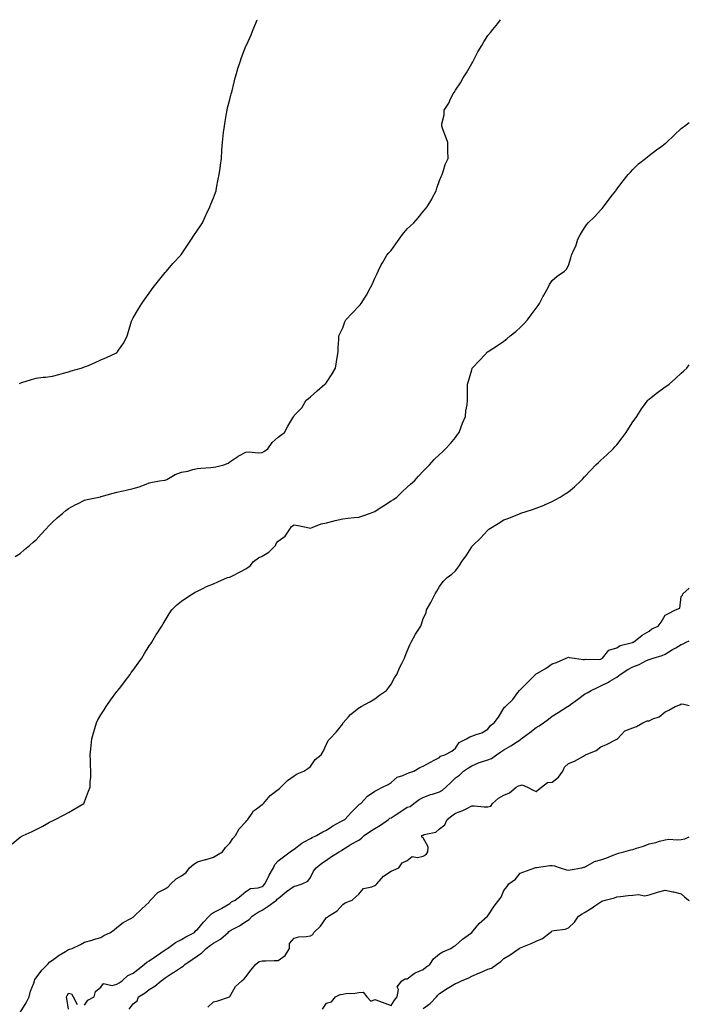
# Model space of a CAD drawing. Units: inches. Extents: x 902483 to 905123, y 7350698 to 7353338.
# Drawn here: x 904708 to 905123, y 7352727 to 7353338 of the extents above; entities that cross this region are included whole.
import ezdxf

# ---------------------------------------------------------------- set-up
doc = ezdxf.new("R2010")
doc.units = ezdxf.units.IN
doc.header["$MEASUREMENT"] = 0
doc.layers.add('Contour_90247350', color=7, linetype='Continuous', true_color=0xf9aa20)

msp = doc.modelspace()

# ---------------------------------------------------------------- linework, layer by layer
at = {"layer": 'Contour_90247350'}
for points in [[(904704.92, 7353005.05, 3369), (904708.05, 7353006.81, 3369), (904710.68, 7353009.29, 3369), (904713.89, 7353011.92, 3369), (904716.12, 7353013.85, 3369), (904718.05, 7353015.36, 3369), (904721.07, 7353018.9, 3369), (904723.93, 7353021.92, 3369), (904725.83, 7353024.14, 3369), (904728.05, 7353026.29, 3369), (904730.93, 7353029.04, 3369), (904734.6, 7353031.92, 3369), (904736.39, 7353033.58, 3369), (904738.05, 7353034.71, 3369), (904742.65, 7353037.32, 3369), (904744.1, 7353037.97, 3369), (904748.05, 7353039.88, 3369), (904749.69, 7353040.29, 3369), (904756.8, 7353041.92, 3369), (904757.84, 7353042.13, 3369), (904758.05, 7353042.17, 3369), (904758.39, 7353042.26, 3369), (904765.69, 7353044.28, 3369), (904768.05, 7353044.88, 3369), (904771.92, 7353045.79, 3369), (904773.75, 7353046.22, 3369), (904778.05, 7353047.26, 3369), (904781.79, 7353048.18, 3369), (904786.13, 7353050, 3369), (904788.05, 7353050.63, 3369), (904789.12, 7353050.85, 3369), (904794.41, 7353051.92, 3369), (904797.65, 7353052.32, 3369), (904798.05, 7353052.35, 3369), (904798.95, 7353052.82, 3369), (904804.1, 7353055.87, 3369), (904808.05, 7353057.37, 3369), (904812.01, 7353057.96, 3369), (904815.09, 7353058.96, 3369), (904818.05, 7353059.55, 3369), (904820.13, 7353059.84, 3369), (904826.3, 7353060.17, 3369), (904828.05, 7353060.38, 3369), (904829.34, 7353060.63, 3369), (904834.33, 7353061.92, 3369), (904836.95, 7353063.02, 3369), (904838.05, 7353063.74, 3369), (904842.97, 7353067.01, 3369), (904843.32, 7353067.19, 3369), (904848.05, 7353069.82, 3369), (904849.98, 7353069.99, 3369), (904855.56, 7353069.43, 3369), (904858.05, 7353069.59, 3369), (904859.54, 7353070.42, 3369), (904861.72, 7353071.92, 3369), (904864.3, 7353075.66, 3369), (904868.05, 7353079.05, 3369), (904869.62, 7353080.35, 3369), (904871.92, 7353081.92, 3369), (904874.13, 7353085.84, 3369), (904877.15, 7353091.02, 3369), (904877.67, 7353091.92, 3369), (904877.83, 7353092.14, 3369), (904878.05, 7353092.52, 3369), (904882.73, 7353097.24, 3369), (904885.48, 7353101.92, 3369), (904886.91, 7353103.06, 3369), (904888.05, 7353104.06, 3369), (904892.26, 7353107.71, 3369), (904896.96, 7353111.92, 3369), (904897.53, 7353112.44, 3369), (904898.05, 7353112.98, 3369), (904901.55, 7353118.42, 3369), (904903.64, 7353121.92, 3369), (904904.24, 7353125.73, 3369), (904904.69, 7353128.56, 3369), (904905.22, 7353131.92, 3369), (904905.27, 7353134.7, 3369), (904905.69, 7353139.56, 3369), (904905.76, 7353141.92, 3369), (904906.43, 7353143.53, 3369), (904908.05, 7353146.92, 3369), (904909.4, 7353150.57, 3369), (904910.02, 7353151.92, 3369), (904913.91, 7353156.06, 3369), (904918.05, 7353160.4, 3369), (904918.83, 7353161.14, 3369), (904919.49, 7353161.92, 3369), (904922, 7353165.87, 3369), (904922.84, 7353167.13, 3369), (904925.39, 7353171.92, 3369), (904926.27, 7353173.7, 3369), (904928.05, 7353177.69, 3369), (904929.38, 7353180.59, 3369), (904929.97, 7353181.92, 3369), (904932.01, 7353185.88, 3369), (904932.67, 7353187.29, 3369), (904935.49, 7353191.92, 3369), (904936.64, 7353193.33, 3369), (904938.05, 7353194.88, 3369), (904941.01, 7353198.96, 3369), (904943.13, 7353201.92, 3369), (904945.22, 7353204.75, 3369), (904948.05, 7353208.23, 3369), (904949.98, 7353209.99, 3369), (904952.21, 7353211.92, 3369), (904954.87, 7353215.1, 3369), (904958.05, 7353219.02, 3369), (904959.38, 7353220.59, 3369), (904960.39, 7353221.92, 3369), (904963.28, 7353226.68, 3369), (904963.74, 7353227.61, 3369), (904966, 7353231.92, 3369), (904966.47, 7353233.5, 3369), (904968.05, 7353238.21, 3369), (904969.19, 7353240.78, 3369), (904969.68, 7353241.92, 3369), (904970.62, 7353244.49, 3369), (904971.7, 7353248.27, 3369), (904973.41, 7353251.92, 3369), (904973.3, 7353256.67, 3369), (904973.36, 7353257.23, 3369), (904973.26, 7353261.92, 3369), (904971.81, 7353265.68, 3369), (904970.43, 7353269.54, 3369), (904969.53, 7353271.92, 3369), (904969.63, 7353273.5, 3369), (904970.96, 7353279.02, 3369), (904971.05, 7353281.92, 3369), (904973.82, 7353286.15, 3369), (904975.01, 7353288.88, 3369), (904976.52, 7353291.92, 3369), (904977.18, 7353292.79, 3369), (904978.05, 7353294.25, 3369), (904981.19, 7353298.78, 3369), (904982.85, 7353301.92, 3369), (904984.83, 7353305.14, 3369), (904988.05, 7353310.74, 3369), (904988.51, 7353311.46, 3369), (904988.77, 7353311.92, 3369), (904989.59, 7353313.46, 3369), (904991.9, 7353318.07, 3369), (904994.26, 7353321.92, 3369), (904995.63, 7353324.33, 3369), (904998.05, 7353328.15, 3369), (904999.82, 7353330.15, 3369), (905001.26, 7353331.92, 3369), (905004.37, 7353335.6, 3369), (905005.9, 7353338, 3369)], [(904707.61, 7353112.36, 3370), (904708.05, 7353112.61, 3370), (904709.05, 7353112.92, 3370), (904715.16, 7353114.81, 3370), (904718.05, 7353115.7, 3370), (904722.3, 7353116.17, 3370), (904723.69, 7353116.28, 3370), (904728.05, 7353116.82, 3370), (904732.06, 7353117.9, 3370), (904734.86, 7353118.73, 3370), (904738.05, 7353119.63, 3370), (904739.78, 7353120.19, 3370), (904745.98, 7353121.92, 3370), (904747.53, 7353122.44, 3370), (904748.05, 7353122.64, 3370), (904749.31, 7353123.18, 3370), (904754.55, 7353125.42, 3370), (904758.05, 7353126.95, 3370), (904761.53, 7353128.44, 3370), (904767.35, 7353131.22, 3370), (904768.05, 7353131.54, 3370), (904768.25, 7353131.72, 3370), (904768.42, 7353131.92, 3370), (904769.11, 7353132.98, 3370), (904772.35, 7353137.62, 3370), (904774.4, 7353141.92, 3370), (904775.3, 7353144.67, 3370), (904777.18, 7353151.05, 3370), (904777.44, 7353151.92, 3370), (904777.64, 7353152.33, 3370), (904778.05, 7353153.13, 3370), (904781.39, 7353158.58, 3370), (904783.6, 7353161.92, 3370), (904785.29, 7353164.69, 3370), (904788.05, 7353168.32, 3370), (904789.51, 7353170.46, 3370), (904790.57, 7353171.92, 3370), (904793.89, 7353176.08, 3370), (904798.05, 7353181.16, 3370), (904798.44, 7353181.53, 3370), (904798.78, 7353181.92, 3370), (904802.81, 7353186.68, 3370), (904803.03, 7353186.94, 3370), (904807.61, 7353191.92, 3370), (904807.79, 7353192.18, 3370), (904808.05, 7353192.59, 3370), (904811.77, 7353198.21, 3370), (904814.4, 7353201.92, 3370), (904815.78, 7353204.19, 3370), (904818.05, 7353207.53, 3370), (904819.85, 7353210.12, 3370), (904821.13, 7353211.92, 3370), (904823.29, 7353216.67, 3370), (904823.66, 7353217.53, 3370), (904825.6, 7353221.92, 3370), (904826.3, 7353223.67, 3370), (904828.05, 7353227.5, 3370), (904829.13, 7353230.84, 3370), (904829.53, 7353231.92, 3370), (904829.91, 7353233.78, 3370), (904830.9, 7353239.08, 3370), (904831.48, 7353241.92, 3370), (904832.04, 7353245.91, 3370), (904832.23, 7353247.74, 3370), (904832.87, 7353251.92, 3370), (904833.19, 7353256.78, 3370), (904833.21, 7353257.08, 3370), (904833.52, 7353261.92, 3370), (904834, 7353265.97, 3370), (904834.24, 7353268.11, 3370), (904834.71, 7353271.92, 3370), (904835.21, 7353274.75, 3370), (904836.03, 7353279.9, 3370), (904836.39, 7353281.92, 3370), (904836.72, 7353283.25, 3370), (904838.05, 7353288.41, 3370), (904838.78, 7353291.19, 3370), (904838.97, 7353291.92, 3370), (904839.28, 7353293.15, 3370), (904840.74, 7353299.23, 3370), (904841.42, 7353301.92, 3370), (904842.8, 7353306.67, 3370), (904842.91, 7353307.06, 3370), (904844.41, 7353311.92, 3370), (904845.36, 7353314.61, 3370), (904848.05, 7353321.53, 3370), (904848.16, 7353321.81, 3370), (904848.2, 7353321.92, 3370), (904848.32, 7353322.19, 3370), (904851.29, 7353328.68, 3370), (904852.65, 7353331.92, 3370), (904854.15, 7353335.82, 3370), (904854.96, 7353338, 3370)], [(904703.16, 7352826.82, 3368), (904708.05, 7352831.03, 3368), (904708.63, 7352831.34, 3368), (904709.84, 7352831.92, 3368), (904715.51, 7352834.47, 3368), (904718.05, 7352835.64, 3368), (904722.15, 7352837.82, 3368), (904726.3, 7352840.16, 3368), (904728.05, 7352841.14, 3368), (904728.61, 7352841.36, 3368), (904729.84, 7352841.92, 3368), (904735.25, 7352844.72, 3368), (904738.05, 7352846.33, 3368), (904741.56, 7352848.41, 3368), (904747.5, 7352851.92, 3368), (904747.7, 7352852.27, 3368), (904748.05, 7352852.93, 3368), (904750.53, 7352859.44, 3368), (904751.38, 7352861.92, 3368), (904751.48, 7352865.35, 3368), (904751.82, 7352868.15, 3368), (904751.93, 7352871.92, 3368), (904751.68, 7352875.55, 3368), (904751.62, 7352878.35, 3368), (904751.38, 7352881.92, 3368), (904751.85, 7352885.72, 3368), (904752.12, 7352887.85, 3368), (904752.6, 7352891.92, 3368), (904753.71, 7352896.26, 3368), (904754.38, 7352898.25, 3368), (904755.44, 7352901.92, 3368), (904756.29, 7352903.68, 3368), (904758.05, 7352906.73, 3368), (904760.09, 7352909.88, 3368), (904761.38, 7352911.92, 3368), (904764.11, 7352915.86, 3368), (904768.05, 7352921.21, 3368), (904768.35, 7352921.62, 3368), (904768.57, 7352921.92, 3368), (904770.39, 7352924.26, 3368), (904772.73, 7352927.24, 3368), (904776.21, 7352931.92, 3368), (904776.97, 7352933, 3368), (904778.05, 7352934.44, 3368), (904781.17, 7352938.8, 3368), (904783.41, 7352941.92, 3368), (904785.18, 7352944.79, 3368), (904788.05, 7352949.58, 3368), (904789.02, 7352950.96, 3368), (904789.77, 7352951.92, 3368), (904792.28, 7352956.15, 3368), (904792.84, 7352957.12, 3368), (904795.83, 7352961.92, 3368), (904796.71, 7352963.26, 3368), (904798.05, 7352965.4, 3368), (904800.43, 7352969.54, 3368), (904802.11, 7352971.92, 3368), (904805.1, 7352974.87, 3368), (904808.05, 7352977.28, 3368), (904810.75, 7352979.22, 3368), (904814.9, 7352981.92, 3368), (904816.92, 7352983.05, 3368), (904818.05, 7352983.6, 3368), (904821.29, 7352985.16, 3368), (904823.56, 7352986.4, 3368), (904828.05, 7352988.07, 3368), (904830.65, 7352989.32, 3368), (904836.59, 7352991.92, 3368), (904837.73, 7352992.24, 3368), (904838.05, 7352992.3, 3368), (904838.81, 7352992.68, 3368), (904844.51, 7352995.46, 3368), (904848.05, 7352997.32, 3368), (904850.64, 7352999.32, 3368), (904852.79, 7353001.92, 3368), (904855.8, 7353004.17, 3368), (904858.05, 7353005.15, 3368), (904862.22, 7353007.75, 3368), (904866.34, 7353011.92, 3368), (904866.87, 7353013.1, 3368), (904868.05, 7353014.45, 3368), (904872.42, 7353017.55, 3368), (904875.19, 7353021.92, 3368), (904876.41, 7353023.56, 3368), (904878.05, 7353024.58, 3368), (904880.39, 7353024.26, 3368), (904887.19, 7353022.78, 3368), (904888.05, 7353022.65, 3368), (904889.07, 7353022.94, 3368), (904894.71, 7353025.26, 3368), (904898.05, 7353025.94, 3368), (904902.82, 7353027.15, 3368), (904903.41, 7353027.27, 3368), (904908.05, 7353028.39, 3368), (904911.24, 7353028.73, 3368), (904915.28, 7353029.14, 3368), (904918.05, 7353029.44, 3368), (904919.92, 7353030.05, 3368), (904925.27, 7353031.92, 3368), (904927.3, 7353032.66, 3368), (904928.05, 7353033.03, 3368), (904931.26, 7353035.13, 3368), (904933.42, 7353036.55, 3368), (904938.05, 7353039.55, 3368), (904939.51, 7353040.46, 3368), (904941.59, 7353041.92, 3368), (904944.86, 7353045.11, 3368), (904948.05, 7353048.01, 3368), (904950.16, 7353049.81, 3368), (904952.55, 7353051.92, 3368), (904955.13, 7353054.84, 3368), (904958.05, 7353057.95, 3368), (904959.97, 7353060, 3368), (904961.9, 7353061.92, 3368), (904964.84, 7353065.13, 3368), (904968.05, 7353068.28, 3368), (904969.92, 7353070.05, 3368), (904971.9, 7353071.92, 3368), (904974.83, 7353075.15, 3368), (904978.05, 7353078.91, 3368), (904979.3, 7353080.67, 3368), (904980.21, 7353081.92, 3368), (904981.57, 7353085.44, 3368), (904982.32, 7353087.65, 3368), (904984.22, 7353091.92, 3368), (904984.49, 7353095.48, 3368), (904985.18, 7353099.05, 3368), (904985.44, 7353101.92, 3368), (904985.36, 7353104.61, 3368), (904985.55, 7353109.42, 3368), (904985.47, 7353111.92, 3368), (904986.13, 7353113.84, 3368), (904988.05, 7353120.76, 3368), (904988.32, 7353121.65, 3368), (904988.42, 7353121.92, 3368), (904993.17, 7353126.8, 3368), (904996.23, 7353130.1, 3368), (904997.92, 7353131.92, 3368), (904998.05, 7353132.01, 3368), (904998.29, 7353132.16, 3368), (905004.16, 7353135.81, 3368), (905008.05, 7353138.51, 3368), (905009.93, 7353140.04, 3368), (905011.9, 7353141.92, 3368), (905015.36, 7353144.61, 3368), (905018.05, 7353147.14, 3368), (905020.52, 7353149.46, 3368), (905022.64, 7353151.92, 3368), (905025.03, 7353154.94, 3368), (905028.05, 7353159.02, 3368), (905029.25, 7353160.72, 3368), (905030.14, 7353161.92, 3368), (905032.25, 7353166.12, 3368), (905032.76, 7353167.21, 3368), (905035.45, 7353171.92, 3368), (905036.23, 7353173.74, 3368), (905038.05, 7353176.26, 3368), (905040.97, 7353179, 3368), (905045.59, 7353181.92, 3368), (905046.76, 7353183.21, 3368), (905048.05, 7353185.46, 3368), (905049.58, 7353190.39, 3368), (905049.99, 7353191.92, 3368), (905051.46, 7353195.34, 3368), (905052.55, 7353197.43, 3368), (905053.98, 7353201.92, 3368), (905055.38, 7353204.59, 3368), (905058.05, 7353208.94, 3368), (905059.28, 7353210.69, 3368), (905060.35, 7353211.92, 3368), (905064.19, 7353215.78, 3368), (905068.05, 7353220.04, 3368), (905069.02, 7353220.95, 3368), (905069.75, 7353221.92, 3368), (905073.38, 7353226.59, 3368), (905075.46, 7353229.33, 3368), (905077.43, 7353231.92, 3368), (905077.66, 7353232.31, 3368), (905078.05, 7353232.93, 3368), (905081.9, 7353238.07, 3368), (905085.1, 7353241.92, 3368), (905086.49, 7353243.48, 3368), (905088.05, 7353245.14, 3368), (905091.43, 7353248.54, 3368), (905095.86, 7353251.92, 3368), (905097.05, 7353252.92, 3368), (905098.05, 7353253.84, 3368), (905102.7, 7353257.26, 3368), (905105.27, 7353259.14, 3368), (905108.05, 7353261.18, 3368), (905108.47, 7353261.5, 3368), (905108.95, 7353261.92, 3368), (905113.61, 7353266.36, 3368), (905118.05, 7353270.52, 3368), (905118.84, 7353271.13, 3368), (905120.04, 7353271.92, 3368), (905123, 7353274.28, 3368)], [(904708.05, 7352722.17, 3367), (904711.88, 7352728.09, 3367), (904713.59, 7352731.92, 3367), (904714.5, 7352735.48, 3367), (904716.44, 7352740.31, 3367), (904716.96, 7352741.92, 3367), (904717.26, 7352742.7, 3367), (904718.05, 7352743.69, 3367), (904721.44, 7352748.53, 3367), (904725.06, 7352751.92, 3367), (904726.37, 7352753.6, 3367), (904728.05, 7352754.75, 3367), (904732.18, 7352757.79, 3367), (904736.19, 7352760.06, 3367), (904738.05, 7352761.19, 3367), (904738.59, 7352761.39, 3367), (904740.33, 7352761.92, 3367), (904745.58, 7352764.39, 3367), (904748.05, 7352765.74, 3367), (904752.81, 7352767.16, 3367), (904753.52, 7352767.39, 3367), (904758.05, 7352768.8, 3367), (904759.99, 7352769.97, 3367), (904764.13, 7352771.92, 3367), (904766.39, 7352773.57, 3367), (904768.05, 7352774.98, 3367), (904772.04, 7352777.93, 3367), (904776.62, 7352780.49, 3367), (904778.05, 7352781.35, 3367), (904778.37, 7352781.6, 3367), (904778.75, 7352781.92, 3367), (904783.47, 7352786.5, 3367), (904788.05, 7352790.59, 3367), (904788.56, 7352791.41, 3367), (904788.89, 7352791.92, 3367), (904793.4, 7352796.57, 3367), (904798.05, 7352798.94, 3367), (904799.82, 7352800.15, 3367), (904801.59, 7352801.92, 3367), (904804.89, 7352805.08, 3367), (904808.05, 7352807.03, 3367), (904810.91, 7352809.06, 3367), (904813.12, 7352811.92, 3367), (904815.75, 7352814.22, 3367), (904818.05, 7352815.6, 3367), (904822.89, 7352817.08, 3367), (904823.32, 7352817.19, 3367), (904828.05, 7352818.56, 3367), (904830.12, 7352819.85, 3367), (904833.62, 7352821.92, 3367), (904835.37, 7352824.6, 3367), (904838.05, 7352827.28, 3367), (904839.89, 7352830.08, 3367), (904841.68, 7352831.92, 3367), (904843.95, 7352836.02, 3367), (904848.05, 7352840.54, 3367), (904848.71, 7352841.26, 3367), (904849.31, 7352841.92, 3367), (904851.99, 7352845.85, 3367), (904852.75, 7352847.22, 3367), (904854.67, 7352848.54, 3367), (904858.05, 7352851.16, 3367), (904858.55, 7352851.42, 3367), (904859.05, 7352851.92, 3367), (904863.11, 7352856.86, 3367), (904868.05, 7352860.42, 3367), (904868.85, 7352861.12, 3367), (904869.72, 7352861.92, 3367), (904873.88, 7352866.09, 3367), (904878.05, 7352868.99, 3367), (904879.77, 7352870.2, 3367), (904884.01, 7352871.92, 3367), (904886.4, 7352873.57, 3367), (904888.05, 7352874.85, 3367), (904890.94, 7352879.03, 3367), (904894.8, 7352881.92, 3367), (904895.95, 7352884.02, 3367), (904898.05, 7352888.69, 3367), (904899.11, 7352890.85, 3367), (904900.09, 7352891.92, 3367), (904903.95, 7352896.02, 3367), (904908.05, 7352901.31, 3367), (904908.25, 7352901.72, 3367), (904908.4, 7352901.92, 3367), (904911.67, 7352905.54, 3367), (904912.97, 7352907, 3367), (904913.81, 7352907.67, 3367), (904918.05, 7352911.19, 3367), (904918.49, 7352911.48, 3367), (904919.54, 7352911.92, 3367), (904924.99, 7352914.98, 3367), (904928.05, 7352916.81, 3367), (904930.91, 7352919.06, 3367), (904935.16, 7352921.92, 3367), (904936.42, 7352923.55, 3367), (904938.05, 7352925.8, 3367), (904940.09, 7352929.88, 3367), (904941.57, 7352931.92, 3367), (904943.56, 7352936.41, 3367), (904944.78, 7352938.65, 3367), (904946.45, 7352941.92, 3367), (904946.85, 7352943.12, 3367), (904948.05, 7352946.39, 3367), (904949.67, 7352950.3, 3367), (904950.57, 7352951.92, 3367), (904953.15, 7352956.82, 3367), (904953.62, 7352957.49, 3367), (904956.57, 7352961.92, 3367), (904956.96, 7352963.01, 3367), (904958.05, 7352966.51, 3367), (904959.79, 7352970.18, 3367), (904959.98, 7352971.92, 3367), (904962.65, 7352976.52, 3367), (904962.95, 7352977.02, 3367), (904965.38, 7352981.92, 3367), (904966.43, 7352983.54, 3367), (904968.05, 7352986.4, 3367), (904970.47, 7352989.5, 3367), (904972.84, 7352991.92, 3367), (904975.84, 7352994.13, 3367), (904978.05, 7352996.11, 3367), (904980.57, 7352999.4, 3367), (904981.98, 7353001.92, 3367), (904984.59, 7353005.38, 3367), (904988.05, 7353010.98, 3367), (904988.43, 7353011.54, 3367), (904988.67, 7353011.92, 3367), (904993.49, 7353016.48, 3367), (904998.05, 7353021.4, 3367), (904998.33, 7353021.64, 3367), (904998.66, 7353021.92, 3367), (905004.44, 7353025.53, 3367), (905008.05, 7353027.81, 3367), (905011.07, 7353028.9, 3367), (905017.69, 7353031.56, 3367), (905018.05, 7353031.7, 3367), (905018.21, 7353031.76, 3367), (905018.6, 7353031.92, 3367), (905025.76, 7353034.21, 3367), (905028.05, 7353034.92, 3367), (905033.01, 7353036.96, 3367), (905033.15, 7353037.02, 3367), (905038.05, 7353039.16, 3367), (905039.85, 7353040.12, 3367), (905042.92, 7353041.92, 3367), (905046.1, 7353043.88, 3367), (905048.05, 7353045.25, 3367), (905051.76, 7353048.21, 3367), (905055.78, 7353051.92, 3367), (905056.87, 7353053.1, 3367), (905058.05, 7353054.44, 3367), (905061.69, 7353058.28, 3367), (905065.14, 7353061.92, 3367), (905066.6, 7353063.37, 3367), (905068.05, 7353064.75, 3367), (905071.77, 7353068.2, 3367), (905075.83, 7353071.92, 3367), (905076.92, 7353073.06, 3367), (905078.05, 7353074.27, 3367), (905081.36, 7353078.62, 3367), (905083.78, 7353081.92, 3367), (905085.41, 7353084.55, 3367), (905088.05, 7353088.48, 3367), (905089.45, 7353090.52, 3367), (905090.5, 7353091.92, 3367), (905093.4, 7353096.57, 3367), (905095.45, 7353099.32, 3367), (905097.34, 7353101.92, 3367), (905097.68, 7353102.29, 3367), (905098.05, 7353102.61, 3367), (905101.38, 7353105.25, 3367), (905103.24, 7353106.74, 3367), (905108.05, 7353110.29, 3367), (905109.03, 7353110.94, 3367), (905110.49, 7353111.92, 3367), (905114.44, 7353115.53, 3367), (905118.05, 7353118.82, 3367), (905119.68, 7353120.29, 3367), (905121.42, 7353121.92, 3367), (905123, 7353123.97, 3367)], [(904748.05, 7352726.82, 3366), (904750.05, 7352729.92, 3366), (904753.99, 7352731.92, 3366), (904754.83, 7352735.14, 3366), (904758.05, 7352737.89, 3366), (904759.8, 7352740.17, 3366), (904765.05, 7352738.92, 3366), (904768.05, 7352739.7, 3366), (904769.38, 7352740.59, 3366), (904771.29, 7352741.92, 3366), (904774.76, 7352745.21, 3366), (904778.05, 7352746.67, 3366), (904781.09, 7352748.88, 3366), (904785.05, 7352751.92, 3366), (904786.52, 7352753.45, 3366), (904788.05, 7352754.24, 3366), (904792.63, 7352757.34, 3366), (904795.26, 7352759.12, 3366), (904798.05, 7352761.02, 3366), (904798.6, 7352761.38, 3366), (904799.44, 7352761.92, 3366), (904804.45, 7352765.52, 3366), (904808.05, 7352767.4, 3366), (904810.84, 7352769.13, 3366), (904816.18, 7352771.92, 3366), (904816.99, 7352772.98, 3366), (904818.05, 7352773.72, 3366), (904821.8, 7352778.17, 3366), (904825.31, 7352781.92, 3366), (904826.64, 7352783.33, 3366), (904828.05, 7352784.12, 3366), (904832.83, 7352786.7, 3366), (904833.12, 7352786.85, 3366), (904838.05, 7352789.84, 3366), (904839.16, 7352790.81, 3366), (904841.4, 7352791.92, 3366), (904845.18, 7352794.79, 3366), (904848.05, 7352797.33, 3366), (904850.9, 7352799.08, 3366), (904855.63, 7352799.5, 3366), (904858.05, 7352800.25, 3366), (904858.92, 7352801.04, 3366), (904859.76, 7352801.92, 3366), (904861.64, 7352805.51, 3366), (904862.57, 7352807.4, 3366), (904865.23, 7352811.92, 3366), (904866.07, 7352813.9, 3366), (904868.05, 7352816.37, 3366), (904871.26, 7352818.71, 3366), (904875.54, 7352821.92, 3366), (904876.99, 7352822.98, 3366), (904878.05, 7352823.6, 3366), (904882.66, 7352827.31, 3366), (904884.12, 7352827.99, 3366), (904888.05, 7352830.16, 3366), (904889.24, 7352830.73, 3366), (904891.86, 7352831.92, 3366), (904895.66, 7352834.31, 3366), (904898.05, 7352835.31, 3366), (904901.93, 7352838.04, 3366), (904906.58, 7352840.45, 3366), (904908.05, 7352841.28, 3366), (904908.48, 7352841.49, 3366), (904909.46, 7352841.92, 3366), (904913.45, 7352846.52, 3366), (904918.05, 7352850.92, 3366), (904918.51, 7352851.45, 3366), (904919.3, 7352851.92, 3366), (904923.55, 7352856.42, 3366), (904928.05, 7352859.42, 3366), (904929.57, 7352860.4, 3366), (904932.84, 7352861.92, 3366), (904936.3, 7352863.67, 3366), (904938.05, 7352864.94, 3366), (904941.85, 7352868.12, 3366), (904945.32, 7352869.19, 3366), (904948.05, 7352870.45, 3366), (904949.04, 7352870.93, 3366), (904952.2, 7352871.92, 3366), (904955.86, 7352874.11, 3366), (904958.05, 7352875.06, 3366), (904962.49, 7352877.48, 3366), (904964.77, 7352878.64, 3366), (904968.05, 7352880.35, 3366), (904968.75, 7352881.22, 3366), (904971.42, 7352881.92, 3366), (904975.67, 7352884.3, 3366), (904978.05, 7352886.21, 3366), (904980.27, 7352889.7, 3366), (904984.81, 7352891.92, 3366), (904986.84, 7352893.13, 3366), (904988.05, 7352893.58, 3366), (904990.83, 7352894.7, 3366), (904994.26, 7352895.71, 3366), (904998.05, 7352897.94, 3366), (904999.73, 7352900.24, 3366), (905001.99, 7352901.92, 3366), (905004.63, 7352905.35, 3366), (905008.05, 7352911.03, 3366), (905008.44, 7352911.53, 3366), (905008.92, 7352911.92, 3366), (905013.66, 7352916.31, 3366), (905016.73, 7352920.6, 3366), (905017.73, 7352921.92, 3366), (905017.84, 7352922.13, 3366), (905018.05, 7352922.41, 3366), (905022.85, 7352927.11, 3366), (905027.6, 7352931.92, 3366), (905027.88, 7352932.09, 3366), (905028.05, 7352932.22, 3366), (905028.78, 7352932.65, 3366), (905034.27, 7352935.7, 3366), (905038.05, 7352938.41, 3366), (905040.6, 7352939.36, 3366), (905046.54, 7352941.92, 3366), (905047.67, 7352942.3, 3366), (905048.05, 7352942.51, 3366), (905048.56, 7352942.43, 3366), (905051.71, 7352941.92, 3366), (905057.2, 7352941.07, 3366), (905058.05, 7352941.08, 3366), (905058.54, 7352941.42, 3366), (905067.24, 7352941.11, 3366), (905068.05, 7352941.33, 3366), (905068.43, 7352941.55, 3366), (905069.25, 7352941.92, 3366), (905073.06, 7352946.91, 3366), (905078.05, 7352948.44, 3366), (905080.17, 7352949.8, 3366), (905087.87, 7352951.74, 3366), (905088.05, 7352951.81, 3366), (905088.12, 7352951.85, 3366), (905088.35, 7352951.92, 3366), (905093.68, 7352956.29, 3366), (905098.05, 7352958.69, 3366), (905099.85, 7352960.12, 3366), (905103.7, 7352961.92, 3366), (905105.6, 7352964.37, 3366), (905108.05, 7352968.6, 3366), (905110.18, 7352969.78, 3366), (905114.45, 7352971.92, 3366), (905117.04, 7352972.92, 3366), (905118.05, 7352980.16, 3366), (905118.85, 7352981.12, 3366), (905119, 7352981.92, 3366), (905123, 7352985.41, 3366)], [(904775.74, 7352724.24, 3365), (904778.05, 7352727.67, 3365), (904780.55, 7352729.42, 3365), (904781.4, 7352731.92, 3365), (904785.48, 7352734.49, 3365), (904788.05, 7352736.37, 3365), (904791.48, 7352738.49, 3365), (904795.59, 7352741.92, 3365), (904797.05, 7352742.92, 3365), (904798.05, 7352743.6, 3365), (904803.02, 7352746.96, 3365), (904803.23, 7352747.1, 3365), (904808.05, 7352750.31, 3365), (904809.09, 7352750.88, 3365), (904810.24, 7352751.92, 3365), (904814.8, 7352755.17, 3365), (904818.05, 7352757.36, 3365), (904820.8, 7352759.17, 3365), (904823.38, 7352761.92, 3365), (904826.07, 7352763.9, 3365), (904828.05, 7352765.14, 3365), (904832.34, 7352767.63, 3365), (904836.97, 7352771.92, 3365), (904837.5, 7352772.47, 3365), (904838.05, 7352772.78, 3365), (904840.01, 7352773.88, 3365), (904844.02, 7352775.95, 3365), (904848.05, 7352778.72, 3365), (904850.06, 7352779.91, 3365), (904852.01, 7352781.92, 3365), (904855.6, 7352784.37, 3365), (904858.05, 7352785.71, 3365), (904861.92, 7352788.05, 3365), (904866.94, 7352791.92, 3365), (904867.53, 7352792.44, 3365), (904868.05, 7352792.99, 3365), (904873, 7352796.97, 3365), (904873.3, 7352797.18, 3365), (904878.05, 7352800.53, 3365), (904879.18, 7352800.78, 3365), (904882.88, 7352801.92, 3365), (904886.36, 7352803.61, 3365), (904888.05, 7352805.98, 3365), (904890.03, 7352809.94, 3365), (904891.7, 7352811.92, 3365), (904895.17, 7352814.8, 3365), (904898.05, 7352816.72, 3365), (904901.08, 7352818.89, 3365), (904905.89, 7352821.92, 3365), (904907.25, 7352822.72, 3365), (904908.05, 7352823.27, 3365), (904911.55, 7352825.42, 3365), (904913.39, 7352826.58, 3365), (904918.05, 7352829.17, 3365), (904919.72, 7352830.25, 3365), (904921.42, 7352831.92, 3365), (904925.29, 7352834.68, 3365), (904928.05, 7352836.35, 3365), (904931.48, 7352838.49, 3365), (904936.39, 7352841.92, 3365), (904937.3, 7352842.67, 3365), (904938.05, 7352843.01, 3365), (904941.22, 7352845.09, 3365), (904943.42, 7352846.55, 3365), (904948.05, 7352849.47, 3365), (904949.99, 7352849.98, 3365), (904952.27, 7352851.92, 3365), (904955.57, 7352854.39, 3365), (904958.05, 7352855.62, 3365), (904962.6, 7352857.37, 3365), (904963.85, 7352857.72, 3365), (904968.05, 7352859.11, 3365), (904969.92, 7352860.05, 3365), (904972.05, 7352861.92, 3365), (904975.08, 7352864.89, 3365), (904978.05, 7352867.75, 3365), (904980.52, 7352869.45, 3365), (904983.05, 7352871.92, 3365), (904986.02, 7352873.95, 3365), (904988.05, 7352875.26, 3365), (904992.72, 7352877.25, 3365), (904993.62, 7352877.49, 3365), (904998.05, 7352879, 3365), (905000.29, 7352879.68, 3365), (905003.38, 7352881.92, 3365), (905006.08, 7352883.89, 3365), (905008.05, 7352885.08, 3365), (905012.42, 7352887.55, 3365), (905016.47, 7352890.34, 3365), (905018.05, 7352891.38, 3365), (905018.4, 7352891.57, 3365), (905018.78, 7352891.92, 3365), (905024.05, 7352895.92, 3365), (905028.05, 7352899.01, 3365), (905029.88, 7352900.1, 3365), (905032.51, 7352901.92, 3365), (905035.75, 7352904.22, 3365), (905038.05, 7352905.99, 3365), (905041.7, 7352908.27, 3365), (905047.57, 7352911.92, 3365), (905047.85, 7352912.12, 3365), (905048.05, 7352912.23, 3365), (905049.27, 7352913.14, 3365), (905053.59, 7352916.39, 3365), (905058.05, 7352919.6, 3365), (905059.58, 7352920.39, 3365), (905062.07, 7352921.92, 3365), (905066.17, 7352923.8, 3365), (905068.05, 7352924.73, 3365), (905072.87, 7352927.1, 3365), (905073.8, 7352927.67, 3365), (905078.05, 7352930.15, 3365), (905079.06, 7352930.92, 3365), (905080.16, 7352931.92, 3365), (905084.98, 7352934.99, 3365), (905088.05, 7352936.65, 3365), (905091.81, 7352938.15, 3365), (905096.56, 7352940.43, 3365), (905098.05, 7352941.1, 3365), (905098.67, 7352941.29, 3365), (905100.6, 7352941.92, 3365), (905106.26, 7352943.71, 3365), (905108.05, 7352944.47, 3365), (905112.58, 7352947.39, 3365), (905114.6, 7352948.47, 3365), (905118.05, 7352950.41, 3365), (905119.18, 7352950.79, 3365), (905121.12, 7352951.92, 3365), (905123, 7352952.83, 3365)], [(904824.52, 7352725.45, 3364), (904828.05, 7352728.78, 3364), (904830.64, 7352729.33, 3364), (904837.82, 7352731.92, 3364), (904837.97, 7352732, 3364), (904838.05, 7352732.04, 3364), (904841.61, 7352738.35, 3364), (904845.56, 7352741.92, 3364), (904846.87, 7352743.1, 3364), (904848.05, 7352744.29, 3364), (904851.27, 7352748.7, 3364), (904853.94, 7352751.92, 3364), (904856.17, 7352753.8, 3364), (904858.05, 7352754.22, 3364), (904860.38, 7352754.25, 3364), (904865.58, 7352754.39, 3364), (904868.05, 7352754.42, 3364), (904872.36, 7352757.61, 3364), (904875.18, 7352761.92, 3364), (904874.99, 7352764.98, 3364), (904878.05, 7352768.29, 3364), (904880.85, 7352769.12, 3364), (904885.4, 7352769.27, 3364), (904888.05, 7352769.79, 3364), (904889.48, 7352770.49, 3364), (904890.11, 7352771.92, 3364), (904894.26, 7352775.71, 3364), (904898.05, 7352781.13, 3364), (904898.59, 7352781.38, 3364), (904899.3, 7352781.92, 3364), (904904.7, 7352785.28, 3364), (904908.05, 7352789.26, 3364), (904909.67, 7352790.31, 3364), (904913.95, 7352791.92, 3364), (904916.12, 7352793.85, 3364), (904918.05, 7352795.65, 3364), (904920.95, 7352799.02, 3364), (904926.22, 7352800.09, 3364), (904928.05, 7352800.91, 3364), (904928.64, 7352801.33, 3364), (904929.28, 7352801.92, 3364), (904933.29, 7352806.67, 3364), (904938.05, 7352809.78, 3364), (904939.52, 7352810.45, 3364), (904942.94, 7352811.92, 3364), (904945.03, 7352814.94, 3364), (904948.05, 7352816.58, 3364), (904951.05, 7352818.92, 3364), (904954.5, 7352818.37, 3364), (904958.05, 7352819.23, 3364), (904959.8, 7352820.17, 3364), (904960.92, 7352821.92, 3364), (904961.15, 7352825.02, 3364), (904958.05, 7352830.57, 3364), (904957.15, 7352831.02, 3364), (904957.04, 7352831.92, 3364), (904957.73, 7352832.24, 3364), (904958.05, 7352832.29, 3364), (904958.69, 7352832.56, 3364), (904965.88, 7352834.09, 3364), (904968.05, 7352836.18, 3364), (904971.35, 7352838.62, 3364), (904972.93, 7352841.92, 3364), (904975.77, 7352844.2, 3364), (904978.05, 7352845.85, 3364), (904982.55, 7352847.42, 3364), (904984.96, 7352848.83, 3364), (904988.05, 7352850.37, 3364), (904989.64, 7352850.33, 3364), (904995.86, 7352849.73, 3364), (904998.05, 7352849.68, 3364), (904999.87, 7352850.1, 3364), (905001, 7352851.92, 3364), (905004.77, 7352855.2, 3364), (905008.05, 7352856.97, 3364), (905011.41, 7352858.55, 3364), (905015.67, 7352861.92, 3364), (905017.09, 7352862.88, 3364), (905018.05, 7352863.1, 3364), (905019.45, 7352863.32, 3364), (905022.74, 7352861.92, 3364), (905026.26, 7352860.13, 3364), (905028.05, 7352859.25, 3364), (905029.45, 7352860.52, 3364), (905031.44, 7352861.92, 3364), (905035.15, 7352864.82, 3364), (905038.05, 7352865.09, 3364), (905041.85, 7352868.12, 3364), (905044.64, 7352871.92, 3364), (905045.63, 7352874.34, 3364), (905048.05, 7352876.65, 3364), (905051.81, 7352878.16, 3364), (905057.3, 7352881.17, 3364), (905058.05, 7352881.54, 3364), (905058.3, 7352881.67, 3364), (905058.63, 7352881.92, 3364), (905065.25, 7352884.72, 3364), (905068.05, 7352887.06, 3364), (905071.61, 7352888.36, 3364), (905077.59, 7352891.46, 3364), (905078.05, 7352891.67, 3364), (905078.21, 7352891.76, 3364), (905078.43, 7352891.92, 3364), (905083.08, 7352896.89, 3364), (905088.05, 7352898.77, 3364), (905090.28, 7352899.69, 3364), (905094.18, 7352901.92, 3364), (905096.93, 7352903.05, 3364), (905098.05, 7352903.18, 3364), (905100.45, 7352904.32, 3364), (905104.32, 7352905.65, 3364), (905108.05, 7352908.64, 3364), (905110.21, 7352909.76, 3364), (905114.16, 7352911.92, 3364), (905117.04, 7352912.93, 3364), (905118.05, 7352913.56, 3364), (905119.57, 7352913.44, 3364), (905123, 7352912.72, 3364)], [(904895.61, 7352724.36, 3363), (904898.05, 7352728.02, 3363), (904901.09, 7352728.88, 3363), (904903.57, 7352731.92, 3363), (904906.6, 7352733.37, 3363), (904908.05, 7352733.61, 3363), (904910.11, 7352733.98, 3363), (904915.88, 7352734.09, 3363), (904918.05, 7352734.67, 3363), (904920.85, 7352734.72, 3363), (904923.11, 7352731.92, 3363), (904925.42, 7352729.3, 3363), (904928.05, 7352730.17, 3363), (904930.79, 7352729.18, 3363), (904934.12, 7352727.99, 3363), (904938.05, 7352726.55, 3363), (904940.13, 7352729.84, 3363), (904941.94, 7352731.92, 3363), (904942.57, 7352736.44, 3363), (904941.76, 7352738.22, 3363), (904944.73, 7352741.92, 3363), (904946.88, 7352743.09, 3363), (904948.05, 7352743.16, 3363), (904952.49, 7352746.36, 3363), (904953.11, 7352746.86, 3363), (904958.05, 7352748.84, 3363), (904959.7, 7352750.27, 3363), (904962.2, 7352751.92, 3363), (904964.41, 7352755.56, 3363), (904968.05, 7352758.56, 3363), (904970.1, 7352759.87, 3363), (904975.21, 7352761.92, 3363), (904976.86, 7352763.11, 3363), (904978.05, 7352763.67, 3363), (904982.36, 7352767.61, 3363), (904987.42, 7352771.3, 3363), (904988.05, 7352771.77, 3363), (904988.12, 7352771.85, 3363), (904988.21, 7352771.92, 3363), (904989.03, 7352772.9, 3363), (904992.64, 7352777.33, 3363), (904997.78, 7352781.92, 3363), (904997.91, 7352782.06, 3363), (904998.05, 7352782.24, 3363), (905001.92, 7352788.05, 3363), (905004.97, 7352791.92, 3363), (905006.27, 7352793.7, 3363), (905008.05, 7352797.8, 3363), (905009.77, 7352800.2, 3363), (905010.99, 7352801.92, 3363), (905015.16, 7352804.81, 3363), (905018.05, 7352808.59, 3363), (905020.46, 7352809.51, 3363), (905027.21, 7352811.92, 3363), (905027.87, 7352812.1, 3363), (905028.05, 7352812.17, 3363), (905028.3, 7352812.17, 3363), (905036.57, 7352813.41, 3363), (905038.05, 7352813.4, 3363), (905039.32, 7352813.19, 3363), (905042.94, 7352811.92, 3363), (905046.8, 7352810.67, 3363), (905048.05, 7352810.52, 3363), (905049.19, 7352810.78, 3363), (905056.26, 7352811.92, 3363), (905057.68, 7352812.29, 3363), (905058.05, 7352812.38, 3363), (905058.87, 7352812.74, 3363), (905064.21, 7352815.76, 3363), (905068.05, 7352816.84, 3363), (905071.77, 7352818.2, 3363), (905075.89, 7352819.75, 3363), (905078.05, 7352820.57, 3363), (905079.03, 7352820.94, 3363), (905082.42, 7352821.92, 3363), (905086.8, 7352823.17, 3363), (905088.05, 7352823.39, 3363), (905090.27, 7352824.13, 3363), (905094.55, 7352825.42, 3363), (905098.05, 7352826.72, 3363), (905102.26, 7352827.71, 3363), (905104.52, 7352828.4, 3363), (905108.05, 7352829.33, 3363), (905110.35, 7352829.62, 3363), (905115.4, 7352829.27, 3363), (905118.05, 7352829.51, 3363), (905120.13, 7352829.84, 3363), (905123, 7352831.21, 3363)], [(904958.05, 7352724.58, 3362), (904962.21, 7352727.76, 3362), (904966.16, 7352731.92, 3362), (904967.06, 7352732.91, 3362), (904968.05, 7352733.99, 3362), (904972.84, 7352737.14, 3362), (904973.82, 7352737.69, 3362), (904978.05, 7352740.16, 3362), (904979.28, 7352740.69, 3362), (904981.75, 7352741.92, 3362), (904986.19, 7352743.78, 3362), (904988.05, 7352744.81, 3362), (904992.83, 7352746.7, 3362), (904993.15, 7352746.82, 3362), (904998.05, 7352749, 3362), (905000.28, 7352749.69, 3362), (905003.41, 7352751.92, 3362), (905006.11, 7352753.87, 3362), (905008.05, 7352755.69, 3362), (905012.01, 7352757.96, 3362), (905017.44, 7352761.92, 3362), (905017.84, 7352762.13, 3362), (905018.05, 7352762.28, 3362), (905018.67, 7352762.54, 3362), (905024.98, 7352764.99, 3362), (905028.05, 7352766.39, 3362), (905031.89, 7352768.08, 3362), (905036.66, 7352771.92, 3362), (905037.51, 7352772.46, 3362), (905038.05, 7352772.83, 3362), (905039.28, 7352773.15, 3362), (905046.06, 7352773.91, 3362), (905048.05, 7352774.68, 3362), (905051.78, 7352778.19, 3362), (905054.37, 7352781.92, 3362), (905056.64, 7352783.33, 3362), (905058.05, 7352784.25, 3362), (905062.81, 7352787.16, 3362), (905064.42, 7352788.29, 3362), (905068.05, 7352790.76, 3362), (905068.82, 7352791.15, 3362), (905070.91, 7352791.92, 3362), (905076.56, 7352793.41, 3362), (905078.05, 7352794.01, 3362), (905080.35, 7352794.22, 3362), (905085.17, 7352794.8, 3362), (905088.05, 7352795.05, 3362), (905091.53, 7352795.4, 3362), (905095.47, 7352794.5, 3362), (905098.05, 7352795.08, 3362), (905102.69, 7352796.56, 3362), (905103.21, 7352796.76, 3362), (905108.05, 7352798, 3362), (905112.85, 7352797.12, 3362), (905113.24, 7352797.11, 3362), (905118.05, 7352795.84, 3362), (905120.03, 7352793.9, 3362), (905122.59, 7352791.92, 3362), (905123, 7352791.64, 3362)], [(904738.05, 7352724.24, 3366), (904737.04, 7352730.91, 3366), (904736.71, 7352731.92, 3366), (904737.3, 7352732.67, 3366), (904738.05, 7352734.26, 3366), (904739.93, 7352733.8, 3366), (904740.89, 7352731.92, 3366), (904743.33, 7352727.2, 3366)]]:
    msp.add_polyline3d(points, dxfattribs=at)

doc.saveas('drawing.dxf')
